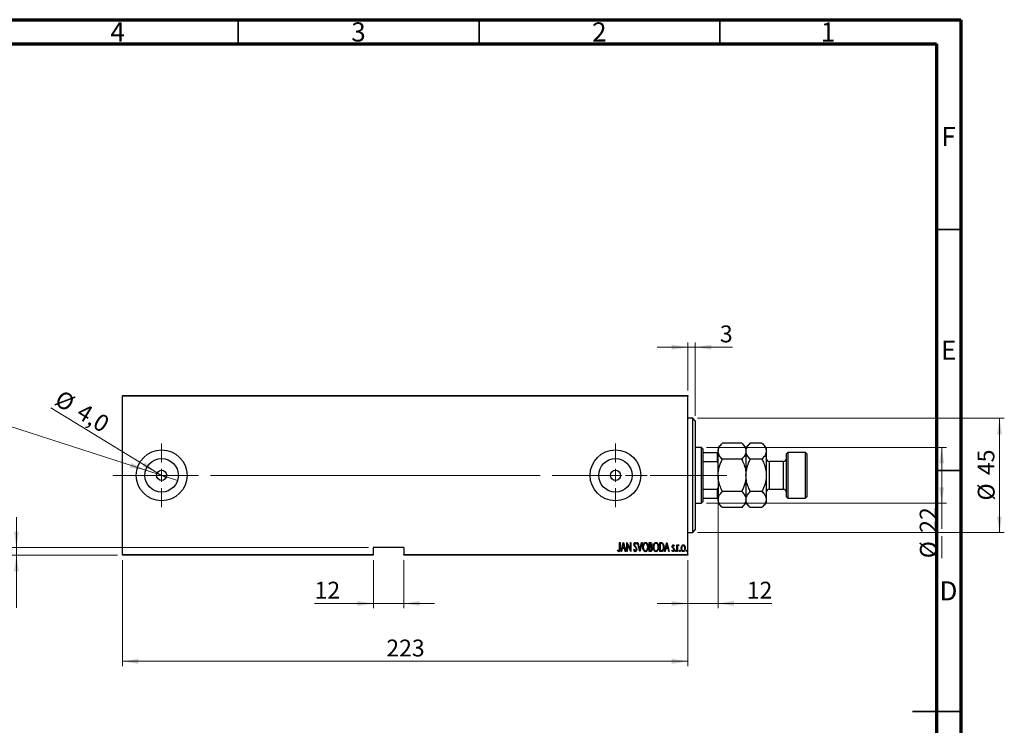
# Model space of a CAD drawing. Units: millimetres. Extents: x 15 to 424, y 5 to 292.
# Drawn here: x 220 to 424, y 146 to 292 of the extents above; entities that cross this region are included whole.
import ezdxf

# ---------------------------------------------------------------- set-up
doc = ezdxf.new("R2010")
doc.units = ezdxf.units.MM
doc.linetypes.add('CENTERX2', pattern=[20.32, 12.7, -2.54, 2.54, -2.54])
doc.styles.add('SLDTEXTSTYLE0', font='TXT', dxfattribs={"width": 0.75})
doc.dimstyles.new('SLDDIMSTYLE0', dxfattribs={"dimtxt": 3.5, "dimasz": 3.302, "dimexe": 0, "dimexo": 0.0625, "dimgap": 0.875, "dimtad": 1, "dimdec": 0, "dimlfac": 1.9, "dimrnd": 1e-09, "dimzin": 12, "dimdsep": 46, "dimtxsty": 'SLDTEXTSTYLE0', "dimsah": 1, "dimcen": 0.09, "dimadec": 0, "dimazin": 3, "dimtfac": 1, "dimtdec": 0, "dimtofl": 0, "dimtmove": 0, "dimatfit": 3, "dimfxl": 1, "dimfrac": 2, "dimtolj": 1, "dimtzin": 12, "dimarcsym": 0})
doc.dimstyles.new('SLDDIMSTYLE2', dxfattribs={"dimtxt": 3.5, "dimasz": 3.302, "dimexe": 0, "dimexo": 0.0625, "dimgap": 0.875, "dimtad": 1, "dimdec": 0, "dimlfac": 1.9, "dimrnd": 1e-09, "dimzin": 12, "dimdsep": 46, "dimtxsty": 'SLDTEXTSTYLE0', "dimsah": 1, "dimcen": 0.09, "dimadec": 0, "dimazin": 3, "dimtfac": 1, "dimtdec": 0, "dimtmove": 0, "dimatfit": 0, "dimfxl": 1, "dimfrac": 2, "dimtolj": 1, "dimtzin": 12, "dimarcsym": 0})
doc.dimstyles.new('SLDDIMSTYLE3', dxfattribs={"dimtxt": 3.5, "dimasz": 3.302, "dimexe": 0, "dimexo": 0.0625, "dimgap": 0.875, "dimtad": 1, "dimdec": 1, "dimlfac": 1.9, "dimrnd": 1e-09, "dimzin": 12, "dimdsep": 46, "dimtxsty": 'SLDTEXTSTYLE0', "dimblk1": 'NONE', "dimsah": 1, "dimcen": 0, "dimadec": 0, "dimazin": 3, "dimtfac": 1, "dimtmove": 0, "dimatfit": 3, "dimldrblk": 'NONE', "dimfxl": 1, "dimfrac": 2, "dimtolj": 1, "dimtzin": 12, "dimarcsym": 0})
doc.dimstyles.new('SLDDIMSTYLE4', dxfattribs={"dimtxt": 3.5, "dimasz": 3.302, "dimexe": 0, "dimexo": 0.0625, "dimgap": 0.875, "dimtad": 1, "dimlfac": 1.9, "dimrnd": 1e-09, "dimzin": 12, "dimdsep": 46, "dimtxsty": 'SLDTEXTSTYLE0', "dimblk1": 'NONE', "dimsah": 1, "dimcen": 0, "dimadec": 0, "dimazin": 3, "dimtfac": 1, "dimtmove": 0, "dimatfit": 3, "dimldrblk": 'NONE', "dimfxl": 1, "dimfrac": 2, "dimtolj": 1, "dimtzin": 12, "dimarcsym": 0})

# ---------------------------------------------------------------- blocks, each defined once
blk = doc.blocks.new('_D_4')
at = {"color": 7, "linetype": 'Continuous', "lineweight": 0}
for p, q in [((240.94, 179.9), (240.94, 157.9)), ((358.31, 179.9), (358.31, 157.9)), ((240.94, 158.9), (358.31, 158.9))]:
    blk.add_line(p, q, dxfattribs=at)
at = {"color": 7, "linetype": 'Continuous', "lineweight": 18}
for points in [[(240.94, 158.9), (244.24, 158.39), (244.24, 159.41)], [(358.31, 158.9), (355.01, 159.41), (355.01, 158.39)]]:
    blk.add_solid(points, dxfattribs=at)
at = {"color": 7, "linetype": 'Continuous', "lineweight": 18, "insert": (295.75, 163.41), "char_height": 3.5, "attachment_point": 1, "style": 'SLDTEXTSTYLE0'}
blk.add_mtext('223', dxfattribs=at)
blk = doc.blocks.new('_D_5')
at = {"color": 7, "linetype": 'Continuous', "lineweight": 0}
for p, q in [((358.31, 215.06), (358.31, 225.06)), ((359.89, 209.8), (359.89, 225.06)), ((358.31, 224.06), (351.96, 224.06)), ((358.31, 224.06), (359.89, 224.06)), ((359.89, 224.06), (367.59, 224.06))]:
    blk.add_line(p, q, dxfattribs=at)
at = {"color": 7, "linetype": 'Continuous', "lineweight": 18}
for points in [[(358.31, 224.06), (355.01, 224.57), (355.01, 223.55)], [(359.89, 224.06), (363.19, 223.55), (363.19, 224.57)]]:
    blk.add_solid(points, dxfattribs=at)
at = {"color": 7, "linetype": 'Continuous', "lineweight": 18, "insert": (365, 228.57), "char_height": 3.5, "attachment_point": 1, "style": 'SLDTEXTSTYLE0'}
blk.add_mtext('3', dxfattribs=at)
blk = doc.blocks.new('_D_6')
at = {"color": 7, "linetype": 'Continuous', "lineweight": 0}
for q in [(226.08, 211.51), (250, 196.93)]:
    blk.add_line((248.2, 198.03), q, dxfattribs=at)
at = {"color": 7, "linetype": 'Continuous', "lineweight": 18}
blk.add_solid([(248.2, 198.03), (245.64, 200.18), (245.12, 199.31)], dxfattribs=at)
at = {"color": 7, "linetype": 'Continuous', "lineweight": 18, "char_height": 3.5, "attachment_point": 1, "rotation": 328.6346, "style": 'SLDTEXTSTYLE0'}
for s, insert in [('%%c', (228.42, 215.34)), ('4,0', (232.95, 212.64))]:
    blk.add_mtext(s, dxfattribs=dict(at, insert=insert))
blk = doc.blocks.new('_None')
blk = doc.blocks.new('_D_7')
at = {"color": 7, "linetype": 'Continuous', "lineweight": 0}
for p, q in [((293.05, 179.9), (293.05, 169.9)), ((299.36, 179.9), (299.36, 169.9)), ((293.05, 170.9), (280.85, 170.9)), ((293.05, 170.9), (299.36, 170.9)), ((299.36, 170.9), (305.71, 170.9))]:
    blk.add_line(p, q, dxfattribs=at)
at = {"color": 7, "linetype": 'Continuous', "lineweight": 18}
for points in [[(293.05, 170.9), (289.74, 171.41), (289.74, 170.39)], [(299.36, 170.9), (302.66, 170.39), (302.66, 171.41)]]:
    blk.add_solid(points, dxfattribs=at)
at = {"color": 7, "linetype": 'Continuous', "lineweight": 18, "insert": (280.85, 175.41), "char_height": 3.5, "attachment_point": 1, "style": 'SLDTEXTSTYLE0'}
blk.add_mtext('12', dxfattribs=at)
blk = doc.blocks.new('_D_8')
at = {"color": 7, "linetype": 'Continuous', "lineweight": 0}
for p, q in [((218.94, 182.48), (218.94, 188.83)), ((292.05, 182.48), (217.94, 182.48)), ((218.94, 180.9), (218.94, 182.48)), ((239.94, 180.9), (217.94, 180.9)), ((218.94, 180.9), (218.94, 170))]:
    blk.add_line(p, q, dxfattribs=at)
at = {"color": 7, "linetype": 'Continuous', "lineweight": 18}
for points in [[(218.94, 182.48), (219.45, 185.78), (218.43, 185.78)], [(218.94, 180.9), (218.43, 177.6), (219.45, 177.6)]]:
    blk.add_solid(points, dxfattribs=at)
at = {"color": 7, "linetype": 'Continuous', "lineweight": 18, "insert": (214.43, 170), "char_height": 3.5, "attachment_point": 1, "rotation": 90, "style": 'SLDTEXTSTYLE0'}
blk.add_mtext('3', dxfattribs=at)
blk = doc.blocks.new('_D_9')
at = {"color": 7, "linetype": 'Continuous', "lineweight": 0}
for q in [(209.6, 210.26), (252.39, 196.41)]:
    blk.add_line((245.8, 198.55), q, dxfattribs=at)
at = {"color": 7, "linetype": 'Continuous', "lineweight": 18}
blk.add_solid([(245.8, 198.55), (242.82, 200.05), (242.5, 199.08)], dxfattribs=at)
at = {"color": 7, "linetype": 'Continuous', "lineweight": 18, "insert": (210.99, 214.54), "char_height": 3.5, "attachment_point": 1, "rotation": 342.0709, "style": 'SLDTEXTSTYLE0'}
blk.add_mtext('1/4', dxfattribs=at)
blk = doc.blocks.new('_D_10')
at = {"color": 7, "linetype": 'Continuous', "lineweight": 0}
for p, q in [((362.2, 203.27), (412.05, 203.27)), ((411.05, 191.69), (411.05, 203.27)), ((362.2, 191.69), (412.05, 191.69)), ((411.05, 191.69), (411.05, 186.4)), ((411.05, 184.88), (411.05, 180.28))]:
    blk.add_line(p, q, dxfattribs=at)
at = {"color": 7, "linetype": 'Continuous', "lineweight": 18}
for points in [[(411.05, 203.27), (410.54, 199.97), (411.55, 199.97)], [(411.05, 191.69), (411.55, 194.99), (410.54, 194.99)]]:
    blk.add_solid(points, dxfattribs=at)
at = {"color": 7, "linetype": 'Continuous', "lineweight": 18, "char_height": 3.5, "attachment_point": 1, "rotation": 90, "style": 'SLDTEXTSTYLE0'}
for s, insert in [('22', (406.48, 185.56)), ('%%c', (406.53, 180.28))]:
    blk.add_mtext(s, dxfattribs=dict(at, insert=insert))
blk = doc.blocks.new('_D_11')
at = {"color": 7, "linetype": 'Continuous', "lineweight": 0}
for p, q in [((360.36, 209.32), (424.05, 209.32)), ((423.05, 209.32), (423.05, 185.64)), ((360.36, 185.64), (424.05, 185.64))]:
    blk.add_line(p, q, dxfattribs=at)
at = {"color": 7, "linetype": 'Continuous', "lineweight": 18}
for points in [[(423.05, 209.32), (422.54, 206.02), (423.55, 206.02)], [(423.05, 185.64), (423.55, 188.94), (422.54, 188.94)]]:
    blk.add_solid(points, dxfattribs=at)
at = {"color": 7, "linetype": 'Continuous', "lineweight": 18, "char_height": 3.5, "attachment_point": 1, "rotation": 90, "style": 'SLDTEXTSTYLE0'}
for s, insert in [('45', (418.48, 197.53)), ('%%c', (418.53, 192.26))]:
    blk.add_mtext(s, dxfattribs=dict(at, insert=insert))
blk = doc.blocks.new('_D_12')
at = {"color": 7, "linetype": 'Continuous', "lineweight": 0}
for p, q in [((364.62, 193.95), (364.62, 169.9)), ((358.31, 179.9), (358.31, 169.9)), ((358.31, 170.9), (351.96, 170.9)), ((358.31, 170.9), (364.62, 170.9)), ((364.62, 170.9), (375.75, 170.9))]:
    blk.add_line(p, q, dxfattribs=at)
at = {"color": 7, "linetype": 'Continuous', "lineweight": 18}
for points in [[(358.31, 170.9), (355.01, 171.41), (355.01, 170.39)], [(364.62, 170.9), (367.93, 170.39), (367.93, 171.41)]]:
    blk.add_solid(points, dxfattribs=at)
at = {"color": 7, "linetype": 'Continuous', "lineweight": 18, "insert": (370.58, 175.41), "char_height": 3.5, "attachment_point": 1, "style": 'SLDTEXTSTYLE0'}
blk.add_mtext('12', dxfattribs=at)
blk = doc.blocks.new('SW_CENTERMARKSYMBOL_1')
at = {"color": 0, "linetype": 'Continuous', "lineweight": 18}
for p, q in [((0, 2.63), (0, 6.58)), ((-2.63, 0), (-6.58, 0)), ((0, 0), (-1.32, 0)), ((0, 0), (0, 1.32)), ((0, 0), (0, -1.32)), ((0, 0), (1.32, 0)), ((2.63, 0), (6.58, 0)), ((0, -2.63), (0, -6.58))]:
    blk.add_line(p, q, dxfattribs=at)
blk = doc.blocks.new('SW_CENTERMARKSYMBOL_2')
at = {"color": 0, "linetype": 'Continuous', "lineweight": 18}
for p, q in [((0, 2.63), (0, 6.58)), ((-2.63, 0), (-6.58, 0)), ((0, 0), (-1.32, 0)), ((0, 0), (0, 1.32)), ((0, 0), (0, -1.32)), ((0, 0), (1.32, 0)), ((2.63, 0), (6.58, 0)), ((0, -2.63), (0, -6.58))]:
    blk.add_line(p, q, dxfattribs=at)

msp = doc.modelspace()

# ---------------------------------------------------------------- linework, layer by layer
at = {"color": 7, "linetype": 'Continuous', "lineweight": 70}
for p, q in [((15, 292), (415, 292)), ((415, 292), (415, 5)), ((20, 287), (410, 287)), ((410, 287), (410, 10))]:
    msp.add_line(p, q, dxfattribs=at)
at = {"color": 7, "linetype": 'Continuous', "lineweight": 35}
for p, q in [((265, 287), (265, 292)), ((315, 287), (315, 292)), ((365, 287), (365, 292)), ((410, 248.5), (415, 248.5)), ((410, 198.5), (415, 198.5)), ((415, 148.5), (405, 148.5)), ((410, 148.5), (415, 148.5))]:
    msp.add_line(p, q, dxfattribs=at)
at = {"color": 7, "linetype": 'Continuous', "lineweight": 25}
for p, q in [((240.94, 214.06), (358.3084, 214.06)), ((240.94, 213.9021), (240.94, 214.06)), ((358.3084, 213.9021), (240.94, 213.9021)), ((240.94, 181.06), (240.94, 213.9021)), ((358.3084, 214.06), (358.3084, 213.9021)), ((358.3084, 181.06), (358.3084, 213.9021)), ((359.3611, 209.3232), (358.3084, 209.3232)), ((359.8874, 208.7968), (359.3611, 209.3232)), ((359.3611, 185.6389), (359.3611, 209.3232)), ((359.8874, 208.7968), (359.8874, 186.1653)), ((361.2032, 203.2705), (359.8874, 203.2705)), ((361.4663, 203.0074), (361.2032, 203.2705)), ((361.2032, 191.6916), (361.2032, 203.2705)), ((361.4663, 203.0074), (361.4663, 202.2179)), ((365.5198, 204.1662), (364.6242, 203.2705)), ((364.6242, 203.2705), (364.6242, 202.4949)), ((364.6242, 197.4811), (364.6242, 202.4949)), ((369.518, 204.1662), (365.5198, 204.1662)), ((370.4137, 203.2705), (369.518, 204.1662)), ((371.3093, 204.1662), (370.4137, 203.2705)), ((370.4137, 203.2705), (370.4137, 202.4949)), ((370.4137, 202.4949), (370.4137, 197.4811)), ((373.7286, 204.1662), (371.3093, 204.1662)), ((374.6242, 203.2705), (373.7286, 204.1662)), ((374.6242, 203.2705), (374.6242, 202.4949)), ((374.6242, 202.4949), (374.6242, 197.4811)), ((361.4663, 202.2179), (361.4663, 200.3275)), ((361.4663, 202.2179), (364.4663, 202.2179)), ((364.4663, 200.3275), (364.4663, 202.2179)), ((364.4663, 202.2179), (364.6242, 202.2179)), ((369.518, 200.8236), (365.5198, 200.8236)), ((373.7286, 200.8236), (371.3093, 200.8236)), ((378.2032, 200.3758), (375.2558, 200.3758)), ((379.0979, 202.2179), (378.8347, 201.9547)), ((378.8347, 193.0074), (378.8347, 201.9547)), ((382.7821, 202.2179), (379.0979, 202.2179)), ((379.0979, 202.2179), (379.0979, 192.7442)), ((383.0453, 201.9547), (382.7821, 202.2179)), ((382.7821, 192.7442), (382.7821, 202.2179)), ((383.0453, 201.9547), (383.0453, 193.0074)), ((361.4663, 200.3275), (361.4663, 194.6346)), ((361.4663, 200.3275), (364.4663, 200.3275)), ((364.6242, 200.0074), (364.4663, 200.3275)), ((364.6242, 197.4811), (364.6242, 192.4672)), ((370.4137, 197.4811), (370.4137, 192.4672)), ((374.6242, 197.4811), (374.6242, 192.4672)), ((361.4663, 194.6346), (361.4663, 192.7442)), ((361.4663, 194.6346), (364.4663, 194.6346)), ((364.4663, 194.6346), (364.6242, 194.9547)), ((364.4663, 192.7442), (364.4663, 194.6346)), ((375.2558, 194.5863), (378.2032, 194.5863)), ((361.4663, 192.7442), (361.4663, 191.9547)), ((361.4663, 192.7442), (364.4663, 192.7442)), ((364.6242, 192.7442), (364.4663, 192.7442)), ((364.6242, 192.4672), (364.6242, 191.6916)), ((369.518, 194.1385), (365.5198, 194.1385)), ((370.4137, 192.4672), (370.4137, 191.6916)), ((373.7286, 194.1385), (371.3093, 194.1385)), ((374.6242, 192.4672), (374.6242, 191.6916)), ((378.8347, 193.0074), (379.0979, 192.7442)), ((379.0979, 192.7442), (382.7821, 192.7442)), ((382.7821, 192.7442), (383.0453, 193.0074)), ((359.8874, 191.6916), (361.2032, 191.6916)), ((361.2032, 191.6916), (361.4663, 191.9547)), ((364.6242, 191.6916), (365.5198, 190.7959)), ((369.518, 190.7959), (365.5198, 190.7959)), ((369.518, 190.7959), (370.4137, 191.6916)), ((370.4137, 191.6916), (371.3093, 190.7959)), ((373.7286, 190.7959), (371.3093, 190.7959)), ((373.7286, 190.7959), (374.6242, 191.6916)), ((359.3611, 185.6389), (359.8874, 186.1653)), ((358.3084, 185.6389), (359.3611, 185.6389)), ((299.3611, 182.4811), (293.0453, 182.4811)), ((293.0453, 182.4811), (293.0453, 181.06)), ((299.3611, 182.4811), (299.3611, 181.06)), ((343.7605, 181.8569), (343.8181, 181.9986)), ((344.1856, 183.5337), (344.2801, 183.5337)), ((344.1856, 182.3082), (344.1856, 183.5337)), ((344.2801, 183.5337), (344.2801, 182.2897)), ((344.469, 181.6916), (344.9413, 183.5337)), ((344.7233, 182.282), (344.572, 181.6916)), ((345.1831, 182.282), (344.7233, 182.282)), ((344.9532, 183.1787), (344.7716, 182.4709)), ((344.7716, 182.4709), (345.1347, 182.4709)), ((344.9413, 183.5337), (344.965, 183.5337)), ((345.1347, 182.4709), (344.9532, 183.1787)), ((344.965, 183.5337), (345.4373, 181.6916)), ((345.3343, 181.6916), (345.1831, 182.282)), ((345.6735, 183.5337), (345.6934, 183.5337)), ((345.6735, 181.6916), (345.6735, 183.5337)), ((345.6934, 183.5337), (346.4056, 182.0816)), ((345.7679, 183.1403), (345.7679, 181.6916)), ((346.4787, 181.6916), (345.7679, 183.1403)), ((346.4056, 183.5337), (346.5001, 183.5337)), ((346.4056, 182.0816), (346.4056, 183.5337)), ((346.5001, 183.5337), (346.5001, 181.6916)), ((347.0905, 182.0469), (347.1827, 182.1403)), ((347.7045, 183.2691), (347.6159, 183.1558)), ((347.8698, 183.5337), (347.9728, 183.5337)), ((348.3422, 181.6916), (347.8698, 183.5337)), ((347.9728, 183.5337), (348.354, 182.0466)), ((348.354, 182.0466), (348.7352, 183.5337)), ((348.8381, 183.5337), (348.3658, 181.6916)), ((348.7352, 183.5337), (348.8381, 183.5337)), ((350.326, 183.5337), (350.5326, 183.5337)), ((350.326, 181.6916), (350.326, 183.5337)), ((350.4204, 183.3448), (350.4204, 182.7543)), ((350.55, 183.3448), (350.4204, 183.3448)), ((350.4204, 182.7543), (350.4846, 182.7543)), ((350.4204, 182.5654), (350.4204, 181.8805)), ((350.4835, 182.5654), (350.4204, 182.5654)), ((352.4987, 183.5337), (352.7197, 183.5337)), ((352.4987, 181.6916), (352.4987, 183.5337)), ((352.6707, 183.3448), (352.5932, 183.3448)), ((352.5932, 183.3448), (352.5932, 181.8805)), ((353.5142, 181.6916), (353.9866, 183.5337)), ((353.7685, 182.282), (353.6172, 181.6916)), ((354.2283, 182.282), (353.7685, 182.282)), ((353.9984, 183.1787), (353.8168, 182.4709)), ((353.8168, 182.4709), (354.1799, 182.4709)), ((353.9866, 183.5337), (354.0102, 183.5337)), ((354.1799, 182.4709), (353.9984, 183.1787)), ((354.0102, 183.5337), (354.4825, 181.6916)), ((354.3796, 181.6916), (354.2283, 182.282)), ((355.0493, 181.8503), (355.1143, 181.975)), ((355.5216, 182.8698), (355.4552, 182.7543)), ((356.0884, 183.0377), (356.1829, 183.0377)), ((356.0884, 181.6916), (356.0884, 183.0377)), ((356.1829, 183.0377), (356.1829, 182.8396)), ((356.1829, 182.144), (356.1829, 181.6916)), ((356.4899, 183.0152), (356.4361, 182.872)), ((240.94, 181.06), (293.0453, 181.06)), ((240.94, 180.9021), (240.94, 181.06)), ((293.0453, 180.9021), (240.94, 180.9021)), ((293.0453, 181.06), (293.0453, 180.9021)), ((299.3611, 181.06), (358.3084, 181.06)), ((299.3611, 180.9021), (299.3611, 181.06)), ((358.3084, 180.9021), (299.3611, 180.9021)), ((344.572, 181.6916), (344.469, 181.6916)), ((345.4373, 181.6916), (345.3343, 181.6916)), ((345.7679, 181.6916), (345.6735, 181.6916)), ((346.5001, 181.6916), (346.4787, 181.6916)), ((348.3658, 181.6916), (348.3422, 181.6916)), ((350.6182, 181.6916), (350.326, 181.6916)), ((350.4204, 181.8805), (350.5603, 181.8805)), ((352.8378, 181.6916), (352.4987, 181.6916)), ((352.5932, 181.8805), (352.7201, 181.8805)), ((353.6172, 181.6916), (353.5142, 181.6916)), ((354.4825, 181.6916), (354.3796, 181.6916)), ((356.1829, 181.6916), (356.0884, 181.6916)), ((358.3084, 181.06), (358.3084, 180.9021))]:
    msp.add_line(p, q, dxfattribs=at)
at = {"color": 8, "linetype": 'Continuous', "lineweight": 25}
for p, q in [((375.2558, 200.3758), (375.2558, 194.5863)), ((378.2032, 194.5863), (378.2032, 200.3758))]:
    msp.add_line(p, q, dxfattribs=at)
at = {"color": 7, "linetype": 'CENTERX2', "lineweight": 18}
for p, q in [((238.94, 197.4811), (327.6768, 197.4811)), ((363.2032, 197.4811), (265.7821, 197.4811)), ((359.4663, 197.4811), (366.4663, 197.4811))]:
    msp.add_line(p, q, dxfattribs=at)
at = {"color": 7, "linetype": 'Continuous', "lineweight": 25}
for centre, radius in [((249.0979, 197.4811), 5.2632), ((343.3084, 197.4811), 5.2632), ((249.0979, 197.4811), 3.4632), ((343.3084, 197.4811), 3.4632), ((249.0979, 197.4811), 1.0526), ((343.3084, 197.4811), 1.0526)]:
    msp.add_circle(centre, radius, dxfattribs=at)
for centre, start, end in [((375.2558, 201.0074), 180, 270), ((378.2032, 201.0074), 270, 0), ((375.2558, 193.9547), 90, 180), ((378.2032, 193.9547), 0, 90)]:
    msp.add_arc(centre, 0.6316, start, end, dxfattribs=at)
for points, knots in [([(364.6242, 202.4949), (364.6373, 202.6401), (364.6639, 202.9337), (364.9223, 203.5042), (365.2822, 203.9029), (365.5198, 204.1662)], [0, 0, 0, 0, 0.24970647, 0.50462385, 1, 1, 1, 1]), ([(365.5198, 200.8236), (365.3093, 201.0525), (364.9903, 201.3993), (364.7325, 201.8958), (364.636, 202.2238), (364.6273, 202.4249), (364.6242, 202.4949)], [0, 0, 0, 0, 0.43204389, 0.65434688, 0.87965007, 1, 1, 1, 1]), ([(369.518, 204.1662), (369.7286, 203.9372), (370.0476, 203.5905), (370.3054, 203.094), (370.4019, 202.766), (370.4106, 202.5649), (370.4137, 202.4949)], [0, 0, 0, 0, 0.43204389, 0.65434688, 0.87965007, 1, 1, 1, 1]), ([(370.4137, 202.4949), (370.4006, 202.3496), (370.374, 202.0561), (370.1156, 201.4856), (369.7557, 201.0869), (369.518, 200.8236)], [0, 0, 0, 0, 0.24970647, 0.50462385, 1, 1, 1, 1]), ([(370.4137, 202.4949), (370.4268, 202.6401), (370.4533, 202.9337), (370.7117, 203.5042), (371.0717, 203.9029), (371.3093, 204.1662)], [0, 0, 0, 0, 0.24970647, 0.50462385, 1, 1, 1, 1]), ([(371.3093, 200.8236), (371.0987, 201.0525), (370.7798, 201.3993), (370.522, 201.8958), (370.4255, 202.2238), (370.4167, 202.4249), (370.4137, 202.4949)], [0, 0, 0, 0, 0.43204389, 0.65434688, 0.87965007, 1, 1, 1, 1]), ([(373.7286, 204.1662), (373.9392, 203.9372), (374.2581, 203.5905), (374.5159, 203.094), (374.6124, 202.766), (374.6212, 202.5649), (374.6242, 202.4949)], [0, 0, 0, 0, 0.43204389, 0.65434688, 0.87965007, 1, 1, 1, 1]), ([(374.6242, 202.4949), (374.6111, 202.3496), (374.5846, 202.0561), (374.3262, 201.4856), (373.9662, 201.0869), (373.7286, 200.8236)], [0, 0, 0, 0, 0.249706467, 0.50462385, 1, 1, 1, 1]), ([(364.6242, 197.4811), (364.6361, 197.7622), (364.6603, 198.3299), (364.8514, 199.1762), (365.1352, 200.0137), (365.3912, 200.5527), (365.5198, 200.8236)], [0, 0, 0, 0, 0.24138228, 0.48750052, 0.74246891, 1, 1, 1, 1]), ([(369.518, 200.8236), (369.5861, 200.6836), (369.8233, 200.1956), (370.1582, 199.3174), (370.384, 198.3276), (370.4058, 197.7066), (370.4137, 197.4811)], [0, 0, 0, 0, 0.13378988, 0.46640284, 0.80624299, 1, 1, 1, 1]), ([(370.4137, 197.4811), (370.4137, 197.4973), (370.4149, 197.9399), (370.5255, 198.8266), (370.881, 199.9229), (371.1904, 200.5736), (371.3093, 200.8236)], [0, 0, 0, 0, 0.014011776, 0.380571819, 0.761991964, 1, 1, 1, 1]), ([(373.7286, 200.8236), (373.8621, 200.5396), (374.1732, 199.878), (374.5379, 198.7627), (374.5951, 197.9129), (374.6242, 197.4811)], [0, 0, 0, 0, 0.27002626, 0.6290067, 1, 1, 1, 1]), ([(365.5198, 194.1385), (365.4518, 194.2785), (365.2146, 194.7665), (364.8797, 195.6447), (364.6539, 196.6345), (364.6321, 197.2556), (364.6242, 197.4811)], [0, 0, 0, 0, 0.13378988, 0.46640284, 0.80624299, 1, 1, 1, 1]), ([(370.4137, 197.4811), (370.4017, 197.1999), (370.3776, 196.6322), (370.1865, 195.7859), (369.9027, 194.9484), (369.6467, 194.4094), (369.518, 194.1385)], [0, 0, 0, 0, 0.24138228, 0.48750052, 0.74246891, 1, 1, 1, 1]), ([(371.3093, 194.1385), (371.1758, 194.4225), (370.8647, 195.0841), (370.4999, 196.1994), (370.4428, 197.0492), (370.4137, 197.4811)], [0, 0, 0, 0, 0.27002626, 0.6290067, 1, 1, 1, 1]), ([(374.6242, 197.4811), (374.6242, 197.4648), (374.623, 197.0222), (374.5124, 196.1355), (374.1569, 195.0392), (373.8475, 194.3885), (373.7286, 194.1385)], [0, 0, 0, 0, 0.01401178, 0.38057182, 0.76199196, 1, 1, 1, 1]), ([(364.6242, 192.4672), (364.6373, 192.6125), (364.6639, 192.906), (364.9223, 193.4765), (365.2822, 193.8752), (365.5198, 194.1385)], [0, 0, 0, 0, 0.24970647, 0.50462385, 1, 1, 1, 1]), ([(365.5198, 190.7959), (365.3093, 191.0249), (364.9903, 191.3716), (364.7325, 191.8682), (364.636, 192.1961), (364.6273, 192.3972), (364.6242, 192.4672)], [0, 0, 0, 0, 0.432043885, 0.654346876, 0.879650075, 1, 1, 1, 1]), ([(369.518, 194.1385), (369.7286, 193.9096), (370.0476, 193.5628), (370.3054, 193.0663), (370.4019, 192.7383), (370.4106, 192.5372), (370.4137, 192.4672)], [0, 0, 0, 0, 0.43204389, 0.65434688, 0.87965007, 1, 1, 1, 1]), ([(370.4137, 192.4672), (370.4006, 192.322), (370.374, 192.0285), (370.1156, 191.4579), (369.7557, 191.0592), (369.518, 190.7959)], [0, 0, 0, 0, 0.249706467, 0.50462385, 1, 1, 1, 1]), ([(370.4137, 192.4672), (370.4268, 192.6125), (370.4533, 192.906), (370.7117, 193.4765), (371.0717, 193.8752), (371.3093, 194.1385)], [0, 0, 0, 0, 0.24970647, 0.50462385, 1, 1, 1, 1]), ([(371.3093, 190.7959), (371.0987, 191.0249), (370.7798, 191.3716), (370.522, 191.8682), (370.4255, 192.1961), (370.4167, 192.3972), (370.4137, 192.4672)], [0, 0, 0, 0, 0.43204389, 0.65434688, 0.87965007, 1, 1, 1, 1]), ([(373.7286, 194.1385), (373.9392, 193.9096), (374.2581, 193.5628), (374.5159, 193.0663), (374.6124, 192.7383), (374.6212, 192.5372), (374.6242, 192.4672)], [0, 0, 0, 0, 0.43204389, 0.65434688, 0.87965007, 1, 1, 1, 1]), ([(374.6242, 192.4672), (374.6111, 192.322), (374.5846, 192.0285), (374.3262, 191.4579), (373.9662, 191.0592), (373.7286, 190.7959)], [0, 0, 0, 0, 0.24970647, 0.50462385, 1, 1, 1, 1]), ([(343.8181, 181.9986), (343.8426, 181.9707), (343.8864, 181.9209), (343.9374, 181.8785), (343.9598, 181.8598)], [0, 0, 0, 0, 0.56014899, 1, 1, 1, 1]), ([(344.2801, 182.2897), (344.2826, 182.1614), (344.2864, 181.9694), (344.2139, 181.7539), (344.1211, 181.6582), (344.0568, 181.649), (344.0247, 181.6443)], [0, 0, 0, 0, 0.50167391, 0.75086752, 0.875648, 1, 1, 1, 1]), ([(344.0321, 181.8333), (344.0543, 181.8389), (344.0989, 181.8502), (344.1531, 181.9277), (344.1899, 182.082), (344.1873, 182.2176), (344.1856, 182.3082)], [0, 0, 0, 0, 0.1233923, 0.24839692, 0.49798556, 1, 1, 1, 1]), ([(347.4193, 181.6443), (347.3684, 181.6574), (347.2659, 181.6837), (347.1599, 181.8464), (347.1168, 181.9708), (347.0905, 182.0469)], [0, 0, 0, 0, 0.27644929, 0.55711808, 1, 1, 1, 1]), ([(347.1613, 183.151), (347.169, 183.2442), (347.1805, 183.3841), (347.2755, 183.5191), (347.3528, 183.5729), (347.3991, 183.5783), (347.4222, 183.5809)], [0, 0, 0, 0, 0.49934185, 0.74925932, 0.87474014, 1, 1, 1, 1]), ([(347.2218, 182.8706), (347.2022, 182.9212), (347.1671, 183.0117), (347.1631, 183.1084), (347.1613, 183.151)], [0, 0, 0, 0, 0.55975885, 1, 1, 1, 1]), ([(347.1827, 182.1403), (347.2095, 182.0691), (347.2467, 181.9699), (347.3322, 181.8563), (347.3916, 181.8409), (347.4211, 181.8333)], [0, 0, 0, 0, 0.56171059, 0.78233534, 1, 1, 1, 1]), ([(347.3993, 182.62), (347.3627, 182.6644), (347.2972, 182.7435), (347.2449, 182.8318), (347.2218, 182.8706)], [0, 0, 0, 0, 0.56029132, 1, 1, 1, 1]), ([(347.4104, 183.392), (347.3974, 183.391), (347.3714, 183.3891), (347.3257, 183.3628), (347.2687, 183.2891), (347.261, 183.2109), (347.2558, 183.1588)], [0, 0, 0, 0, 0.12558208, 0.25145071, 0.50155236, 1, 1, 1, 1]), ([(347.2558, 183.1588), (347.2595, 183.1113), (347.2661, 183.0265), (347.3084, 182.9531), (347.327, 182.9208)], [0, 0, 0, 0, 0.55945037, 1, 1, 1, 1]), ([(347.327, 182.9208), (347.3535, 182.8859), (347.4007, 182.8237), (347.4507, 182.7637), (347.4728, 182.7374)], [0, 0, 0, 0, 0.55993166, 1, 1, 1, 1]), ([(347.5949, 182.3263), (347.5633, 182.3844), (347.5069, 182.4883), (347.4322, 182.5797), (347.3993, 182.62)], [0, 0, 0, 0, 0.55964535, 1, 1, 1, 1]), ([(347.6159, 183.1558), (347.5912, 183.2119), (347.5568, 183.2899), (347.483, 183.3776), (347.4346, 183.3872), (347.4104, 183.392)], [0, 0, 0, 0, 0.56180894, 0.78180875, 1, 1, 1, 1]), ([(347.7281, 182.1429), (347.7165, 182.0352), (347.699, 181.8735), (347.5902, 181.7158), (347.4999, 181.6533), (347.4461, 181.6473), (347.4193, 181.6443)], [0, 0, 0, 0, 0.49897695, 0.74943656, 0.87484, 1, 1, 1, 1]), ([(347.4211, 181.8333), (347.4385, 181.835), (347.4733, 181.8385), (347.5343, 181.8741), (347.6153, 181.9692), (347.6263, 182.075), (347.6337, 182.1455)], [0, 0, 0, 0, 0.12546095, 0.25110866, 0.50129899, 1, 1, 1, 1]), ([(347.4222, 183.5809), (347.4631, 183.5709), (347.5455, 183.5507), (347.6358, 183.4248), (347.6784, 183.3282), (347.7045, 183.2691)], [0, 0, 0, 0, 0.27696635, 0.55752548, 1, 1, 1, 1]), ([(347.4728, 182.7374), (347.5507, 182.6385), (347.6899, 182.4621), (347.7164, 182.2403), (347.7281, 182.1429)], [0, 0, 0, 0, 0.5605282, 1, 1, 1, 1]), ([(347.6337, 182.1455), (347.6316, 182.1804), (347.6278, 182.2427), (347.605, 182.3007), (347.5949, 182.3263)], [0, 0, 0, 0, 0.5597809, 1, 1, 1, 1]), ([(348.9798, 182.6045), (348.9975, 182.8113), (349.0241, 183.1215), (349.2199, 183.4302), (349.3856, 183.5598), (349.4883, 183.5739), (349.5396, 183.5809)], [0, 0, 0, 0, 0.49980531, 0.74988516, 0.87516958, 1, 1, 1, 1]), ([(349.5485, 181.6443), (349.4973, 181.6503), (349.3949, 181.6622), (349.2259, 181.7857), (349.0275, 182.0913), (348.9989, 182.3993), (348.9798, 182.6045)], [0, 0, 0, 0, 0.12508432, 0.25034567, 0.5006885, 1, 1, 1, 1]), ([(349.5444, 183.392), (349.5026, 183.3864), (349.4188, 183.3752), (349.2816, 183.2732), (349.1107, 183.0284), (349.0888, 182.7744), (349.0743, 182.6053)], [0, 0, 0, 0, 0.124953296, 0.25038215, 0.50049079, 1, 1, 1, 1]), ([(349.0743, 182.6053), (349.0902, 182.4387), (349.1141, 182.1886), (349.2816, 181.945), (349.4199, 181.8472), (349.5029, 181.8379), (349.5444, 181.8333)], [0, 0, 0, 0, 0.499101698, 0.749481426, 0.874828451, 1, 1, 1, 1]), ([(349.5396, 183.5809), (349.5913, 183.5752), (349.6947, 183.5637), (349.8668, 183.4411), (350.0678, 183.1321), (350.0952, 182.8208), (350.1134, 182.6134)], [0, 0, 0, 0, 0.12510681, 0.25037253, 0.50061932, 1, 1, 1, 1]), ([(350.0189, 182.6137), (350.0043, 182.7825), (349.9824, 183.0357), (349.8075, 183.2765), (349.6695, 183.376), (349.5861, 183.3867), (349.5444, 183.392)], [0, 0, 0, 0, 0.49937417, 0.7495034, 0.87496589, 1, 1, 1, 1]), ([(349.5444, 181.8333), (349.5863, 181.8383), (349.6701, 181.8483), (349.8108, 181.9454), (349.9828, 182.1908), (350.0045, 182.4446), (350.0189, 182.6137)], [0, 0, 0, 0, 0.12505393, 0.25043424, 0.50042471, 1, 1, 1, 1]), ([(350.1134, 182.6134), (350.0948, 182.4073), (350.0669, 182.0979), (349.8707, 181.7895), (349.7027, 181.6628), (349.5998, 181.6505), (349.5485, 181.6443)], [0, 0, 0, 0, 0.49936076, 0.74970571, 0.8749552, 1, 1, 1, 1]), ([(350.6824, 182.5436), (350.6457, 182.5515), (350.5801, 182.5657), (350.5131, 182.5655), (350.4835, 182.5654)], [0, 0, 0, 0, 0.55924353, 1, 1, 1, 1]), ([(350.4846, 182.7543), (350.5321, 182.755), (350.6263, 182.7563), (350.7573, 182.879), (350.7681, 182.9998), (350.7747, 183.0739)], [0, 0, 0, 0, 0.28203332, 0.55965192, 1, 1, 1, 1]), ([(350.5326, 183.5337), (350.5876, 183.5303), (350.6701, 183.5253), (350.7562, 183.4566), (350.848, 183.3234), (350.8597, 183.1865), (350.8691, 183.0772)], [0, 0, 0, 0, 0.24992173, 0.37536101, 0.50102648, 1, 1, 1, 1]), ([(350.7747, 183.0739), (350.7728, 183.1114), (350.769, 183.1861), (350.7236, 183.2851), (350.6387, 183.3394), (350.5796, 183.343), (350.55, 183.3448)], [0, 0, 0, 0, 0.28112578, 0.56070082, 0.77956098, 1, 1, 1, 1]), ([(350.5603, 181.8805), (350.6101, 181.8812), (350.7091, 181.8825), (350.8475, 182.0103), (350.8609, 182.1369), (350.8691, 182.2145)], [0, 0, 0, 0, 0.28209161, 0.55994803, 1, 1, 1, 1]), ([(350.9636, 182.2145), (350.9525, 182.0976), (350.9357, 181.9223), (350.8098, 181.7541), (350.7054, 181.6985), (350.6473, 181.6939), (350.6182, 181.6916)], [0, 0, 0, 0, 0.4991237, 0.74902785, 0.87445349, 1, 1, 1, 1]), ([(350.8691, 182.2145), (350.8601, 182.2901), (350.8474, 182.3956), (350.7621, 182.5039), (350.709, 182.5304), (350.6824, 182.5436)], [0, 0, 0, 0, 0.55793412, 0.77909584, 1, 1, 1, 1]), ([(350.8691, 183.0772), (350.8659, 182.9974), (350.86, 182.8551), (350.7817, 182.7371), (350.7474, 182.6853)], [0, 0, 0, 0, 0.5610466, 1, 1, 1, 1]), ([(350.7474, 182.6853), (350.7888, 182.6552), (350.8717, 182.5948), (350.9478, 182.4238), (350.9576, 182.2939), (350.9636, 182.2145)], [0, 0, 0, 0, 0.27961128, 0.55972369, 1, 1, 1, 1]), ([(351.1526, 182.6045), (351.1703, 182.8113), (351.1968, 183.1215), (351.3927, 183.4302), (351.5583, 183.5598), (351.6611, 183.5739), (351.7123, 183.5809)], [0, 0, 0, 0, 0.49980531, 0.74988516, 0.87516958, 1, 1, 1, 1]), ([(351.7212, 181.6443), (351.67, 181.6503), (351.5677, 181.6622), (351.3986, 181.7857), (351.2003, 182.0913), (351.1716, 182.3993), (351.1526, 182.6045)], [0, 0, 0, 0, 0.125084315, 0.250345668, 0.500688502, 1, 1, 1, 1]), ([(351.7171, 183.392), (351.6753, 183.3864), (351.5915, 183.3752), (351.4543, 183.2732), (351.2834, 183.0284), (351.2616, 182.7744), (351.247, 182.6053)], [0, 0, 0, 0, 0.124953296, 0.25038215, 0.50049079, 1, 1, 1, 1]), ([(351.247, 182.6053), (351.2629, 182.4387), (351.2868, 182.1886), (351.4543, 181.945), (351.5926, 181.8472), (351.6756, 181.8379), (351.7171, 181.8333)], [0, 0, 0, 0, 0.499101698, 0.749481426, 0.874828451, 1, 1, 1, 1]), ([(351.7123, 183.5809), (351.764, 183.5752), (351.8675, 183.5637), (352.0396, 183.4411), (352.2406, 183.1321), (352.2679, 182.8208), (352.2862, 182.6134)], [0, 0, 0, 0, 0.12510681, 0.25037253, 0.50061932, 1, 1, 1, 1]), ([(352.1917, 182.6137), (352.1771, 182.7825), (352.1552, 183.0357), (351.9802, 183.2765), (351.8423, 183.376), (351.7588, 183.3867), (351.7171, 183.392)], [0, 0, 0, 0, 0.49937417, 0.7495034, 0.87496589, 1, 1, 1, 1]), ([(351.7171, 181.8333), (351.759, 181.8383), (351.8428, 181.8483), (351.9835, 181.9454), (352.1556, 182.1908), (352.1772, 182.4446), (352.1917, 182.6137)], [0, 0, 0, 0, 0.12505393, 0.25043424, 0.50042471, 1, 1, 1, 1]), ([(352.2862, 182.6134), (352.2676, 182.4073), (352.2396, 182.0979), (352.0435, 181.7895), (351.8755, 181.6628), (351.7726, 181.6505), (351.7212, 181.6443)], [0, 0, 0, 0, 0.49936076, 0.74970571, 0.8749552, 1, 1, 1, 1]), ([(353.0105, 183.2931), (352.9484, 183.3115), (352.8374, 183.3443), (352.7217, 183.3446), (352.6707, 183.3448)], [0, 0, 0, 0, 0.55883282, 1, 1, 1, 1]), ([(352.7197, 183.5337), (352.7871, 183.5333), (352.9072, 183.5325), (353.018, 183.4872), (353.0666, 183.4673)], [0, 0, 0, 0, 0.56098592, 1, 1, 1, 1]), ([(353.3961, 182.5894), (353.3818, 182.3891), (353.3639, 182.1385), (353.2259, 181.8746), (353.1268, 181.7604), (352.9864, 181.6991), (352.8874, 181.6941), (352.8378, 181.6916)], [0, 0, 0, 0, 0.49912672, 0.62457103, 0.74970652, 0.87464525, 1, 1, 1, 1]), ([(353.3017, 182.5898), (353.2911, 182.7388), (353.2765, 182.9466), (353.1547, 183.1905), (353.0585, 183.259), (353.0105, 183.2931)], [0, 0, 0, 0, 0.55990511, 0.78050741, 1, 1, 1, 1]), ([(353.036, 181.9274), (353.09, 181.9719), (353.1986, 182.0614), (353.2854, 182.3026), (353.2955, 182.4808), (353.3017, 182.5898)], [0, 0, 0, 0, 0.2782875, 0.5588627, 1, 1, 1, 1]), ([(353.0666, 183.4673), (353.1341, 183.4056), (353.2698, 183.2816), (353.3747, 182.9647), (353.388, 182.7317), (353.3961, 182.5894)], [0, 0, 0, 0, 0.27834454, 0.55893995, 1, 1, 1, 1]), ([(355.0965, 182.7082), (355.1027, 182.7844), (355.112, 182.8988), (355.187, 183.0116), (355.2507, 183.0557), (355.2886, 183.0595), (355.3076, 183.0613)], [0, 0, 0, 0, 0.49958879, 0.74964771, 0.87485025, 1, 1, 1, 1]), ([(355.1338, 182.5008), (355.1214, 182.5386), (355.0992, 182.6061), (355.0974, 182.677), (355.0965, 182.7082)], [0, 0, 0, 0, 0.55972369, 1, 1, 1, 1]), ([(355.1143, 181.975), (355.1365, 181.9385), (355.1675, 181.8877), (355.2298, 181.8406), (355.2633, 181.8357), (355.2799, 181.8333)], [0, 0, 0, 0, 0.56021301, 0.78053889, 1, 1, 1, 1]), ([(355.2751, 182.3171), (355.2433, 182.3473), (355.1863, 182.4012), (355.1499, 182.4704), (355.1338, 182.5008)], [0, 0, 0, 0, 0.56026732, 1, 1, 1, 1]), ([(355.3047, 182.896), (355.2948, 182.895), (355.2752, 182.8929), (355.2425, 182.8698), (355.2022, 182.813), (355.1955, 182.7541), (355.191, 182.7148)], [0, 0, 0, 0, 0.12527431, 0.25110115, 0.50140016, 1, 1, 1, 1]), ([(355.191, 182.7148), (355.1925, 182.6912), (355.1952, 182.6489), (355.2115, 182.6099), (355.2187, 182.5927)], [0, 0, 0, 0, 0.55988181, 1, 1, 1, 1]), ([(355.2187, 182.5927), (355.2373, 182.5641), (355.2706, 182.513), (355.3158, 182.472), (355.3357, 182.454)], [0, 0, 0, 0, 0.55930447, 1, 1, 1, 1]), ([(355.3995, 182.1783), (355.3794, 182.207), (355.3434, 182.2582), (355.296, 182.2991), (355.2751, 182.3171)], [0, 0, 0, 0, 0.55929629, 1, 1, 1, 1]), ([(355.2799, 181.8333), (355.298, 181.836), (355.3341, 181.8413), (355.374, 181.8805), (355.416, 181.9465), (355.4226, 182.0073), (355.4272, 182.0499)], [0, 0, 0, 0, 0.18628003, 0.37327768, 0.56097631, 1, 1, 1, 1]), ([(355.5216, 182.0569), (355.5138, 181.9725), (355.5019, 181.8459), (355.4168, 181.7221), (355.3456, 181.6744), (355.3035, 181.6701), (355.2825, 181.668)], [0, 0, 0, 0, 0.49937038, 0.74947022, 0.87477792, 1, 1, 1, 1]), ([(355.4552, 182.7543), (355.4348, 182.7889), (355.4064, 182.8372), (355.3517, 182.8867), (355.3203, 182.8929), (355.3047, 182.896)], [0, 0, 0, 0, 0.56086644, 0.78119096, 1, 1, 1, 1]), ([(355.3076, 183.0613), (355.3351, 183.0551), (355.3904, 183.0425), (355.4613, 182.9678), (355.4988, 182.907), (355.5216, 182.8698)], [0, 0, 0, 0, 0.27772841, 0.55839452, 1, 1, 1, 1]), ([(355.3357, 182.454), (355.3689, 182.423), (355.4282, 182.3677), (355.4665, 182.2964), (355.4833, 182.265)], [0, 0, 0, 0, 0.56026786, 1, 1, 1, 1]), ([(355.4272, 182.0499), (355.426, 182.0748), (355.4239, 182.1192), (355.407, 182.1603), (355.3995, 182.1783)], [0, 0, 0, 0, 0.56005793, 1, 1, 1, 1]), ([(355.4833, 182.265), (355.496, 182.2271), (355.5186, 182.1595), (355.5207, 182.0883), (355.5216, 182.0569)], [0, 0, 0, 0, 0.5597313, 1, 1, 1, 1]), ([(355.7342, 181.8215), (355.7384, 181.8582), (355.7443, 181.9095), (355.7854, 181.9653), (355.8143, 181.9718), (355.8287, 181.975)], [0, 0, 0, 0, 0.55947132, 0.78072947, 1, 1, 1, 1]), ([(355.8287, 181.975), (355.841, 181.9728), (355.8657, 181.9683), (355.8911, 181.9393), (355.9173, 181.8926), (355.9207, 181.8508), (355.9231, 181.8215)], [0, 0, 0, 0, 0.18590271, 0.37268029, 0.56019677, 1, 1, 1, 1]), ([(356.2025, 182.606), (356.1952, 182.5199), (356.1822, 182.3662), (356.1827, 182.2119), (356.1829, 182.144)], [0, 0, 0, 0, 0.55985292, 1, 1, 1, 1]), ([(356.1829, 182.8396), (356.208, 182.895), (356.243, 182.9723), (356.3251, 183.0488), (356.3728, 183.0572), (356.3966, 183.0613)], [0, 0, 0, 0, 0.560482284, 0.780931419, 1, 1, 1, 1]), ([(356.38, 182.896), (356.3649, 182.8933), (356.3347, 182.8878), (356.2892, 182.8455), (356.2319, 182.7557), (356.2143, 182.6659), (356.2025, 182.606)], [0, 0, 0, 0, 0.124353879, 0.24971548, 0.499618112, 1, 1, 1, 1]), ([(356.4361, 182.872), (356.4265, 182.8788), (356.4095, 182.891), (356.389, 182.8945), (356.38, 182.896)], [0, 0, 0, 0, 0.56107274, 1, 1, 1, 1]), ([(356.3966, 183.0613), (356.4163, 183.0572), (356.4515, 183.0498), (356.4782, 183.0258), (356.4899, 183.0152)], [0, 0, 0, 0, 0.55808946, 1, 1, 1, 1]), ([(356.608, 181.8215), (356.6123, 181.8582), (356.6182, 181.9095), (356.6592, 181.9653), (356.6881, 181.9718), (356.7025, 181.975)], [0, 0, 0, 0, 0.55947132, 0.78072947, 1, 1, 1, 1]), ([(356.7025, 181.975), (356.7148, 181.9728), (356.7395, 181.9683), (356.765, 181.9393), (356.7911, 181.8926), (356.7945, 181.8508), (356.797, 181.8215)], [0, 0, 0, 0, 0.18590271, 0.37268029, 0.56019677, 1, 1, 1, 1]), ([(356.9623, 182.361), (356.9666, 182.4543), (356.9743, 182.621), (357.0441, 182.772), (357.0748, 182.8385)], [0, 0, 0, 0, 0.55999629, 1, 1, 1, 1]), ([(357.3877, 181.668), (357.3503, 181.6717), (357.2754, 181.6791), (357.148, 181.7636), (357.001, 181.987), (356.9777, 182.2115), (356.9623, 182.361)], [0, 0, 0, 0, 0.12528866, 0.25061658, 0.50077703, 1, 1, 1, 1]), ([(357.3874, 182.896), (357.3585, 182.8927), (357.3008, 182.886), (357.2041, 182.8185), (357.0862, 182.6498), (357.0685, 182.4758), (357.0567, 182.3599)], [0, 0, 0, 0, 0.12520646, 0.25053107, 0.50097894, 1, 1, 1, 1]), ([(357.0567, 182.3599), (357.0679, 182.2449), (357.0848, 182.0724), (357.2038, 181.9058), (357.3017, 181.8427), (357.3588, 181.8364), (357.3874, 181.8333)], [0, 0, 0, 0, 0.49929302, 0.74927469, 0.87475399, 1, 1, 1, 1]), ([(357.0748, 182.8385), (357.117, 182.9024), (357.1758, 182.9916), (357.2988, 183.0538), (357.3581, 183.0588), (357.3877, 183.0613)], [0, 0, 0, 0, 0.55866857, 0.77939552, 1, 1, 1, 1]), ([(357.718, 182.3599), (357.7061, 182.4757), (357.6883, 182.6497), (357.5704, 182.8183), (357.474, 182.8859), (357.4162, 182.8927), (357.3874, 182.896)], [0, 0, 0, 0, 0.498990119, 0.749465658, 0.874811342, 1, 1, 1, 1]), ([(357.3874, 181.8333), (357.4159, 181.8364), (357.4731, 181.8427), (357.571, 181.9058), (357.69, 182.0724), (357.7068, 182.2449), (357.718, 182.3599)], [0, 0, 0, 0, 0.12523835, 0.25070951, 0.50068479, 1, 1, 1, 1]), ([(357.3877, 183.0613), (357.4253, 183.0571), (357.5006, 183.0486), (357.6156, 182.9713), (357.668, 182.8895), (357.6999, 182.8396)], [0, 0, 0, 0, 0.27969149, 0.55968582, 1, 1, 1, 1]), ([(357.8125, 182.361), (357.797, 182.2115), (357.7739, 181.9872), (357.627, 181.7641), (357.5, 181.6791), (357.4252, 181.6717), (357.3877, 181.668)], [0, 0, 0, 0, 0.49921721, 0.74939433, 0.87472834, 1, 1, 1, 1]), ([(357.6999, 182.8396), (357.7373, 182.7539), (357.804, 182.6008), (357.8099, 182.4343), (357.8125, 182.361)], [0, 0, 0, 0, 0.55932874, 1, 1, 1, 1]), ([(358.025, 181.8215), (358.0293, 181.8582), (358.0352, 181.9095), (358.0762, 181.9653), (358.1051, 181.9718), (358.1195, 181.975)], [0, 0, 0, 0, 0.55947132, 0.78072947, 1, 1, 1, 1]), ([(358.1195, 181.975), (358.1318, 181.9728), (358.1565, 181.9683), (358.182, 181.9393), (358.2081, 181.8926), (358.2116, 181.8508), (358.214, 181.8215)], [0, 0, 0, 0, 0.18590271, 0.37268029, 0.56019677, 1, 1, 1, 1]), ([(344.0247, 181.6443), (343.9919, 181.6501), (343.926, 181.6616), (343.8366, 181.7442), (343.7894, 181.8141), (343.7605, 181.8569)], [0, 0, 0, 0, 0.27851204, 0.55865335, 1, 1, 1, 1]), ([(343.9598, 181.8598), (343.9722, 181.8517), (343.9944, 181.8373), (344.0206, 181.8345), (344.0321, 181.8333)], [0, 0, 0, 0, 0.56009621, 1, 1, 1, 1]), ([(352.7201, 181.8805), (352.7806, 181.8803), (352.8885, 181.88), (352.991, 181.9129), (353.036, 181.9274)], [0, 0, 0, 0, 0.56101753, 1, 1, 1, 1]), ([(355.2825, 181.668), (355.2536, 181.6722), (355.1955, 181.6808), (355.1098, 181.7456), (355.0723, 181.8106), (355.0493, 181.8503)], [0, 0, 0, 0, 0.27933609, 0.55968608, 1, 1, 1, 1]), ([(355.8287, 181.668), (355.8204, 181.6689), (355.8038, 181.6709), (355.7762, 181.6902), (355.7426, 181.7386), (355.7376, 181.7883), (355.7342, 181.8215)], [0, 0, 0, 0, 0.12524095, 0.25109381, 0.50125491, 1, 1, 1, 1]), ([(355.9231, 181.8215), (355.9198, 181.7883), (355.9147, 181.7386), (355.8811, 181.6902), (355.8535, 181.6709), (355.8369, 181.6689), (355.8287, 181.668)], [0, 0, 0, 0, 0.49874509, 0.74890619, 0.87475905, 1, 1, 1, 1]), ([(356.7025, 181.668), (356.6942, 181.6689), (356.6777, 181.6709), (356.65, 181.6902), (356.6164, 181.7386), (356.6114, 181.7883), (356.608, 181.8215)], [0, 0, 0, 0, 0.12524095, 0.25109381, 0.50125491, 1, 1, 1, 1]), ([(356.797, 181.8215), (356.7936, 181.7883), (356.7885, 181.7386), (356.755, 181.6902), (356.7273, 181.6709), (356.7107, 181.6689), (356.7025, 181.668)], [0, 0, 0, 0, 0.49874509, 0.74890619, 0.87475905, 1, 1, 1, 1]), ([(358.1195, 181.668), (358.1112, 181.6689), (358.0947, 181.6709), (358.067, 181.6902), (358.0334, 181.7386), (358.0284, 181.7883), (358.025, 181.8215)], [0, 0, 0, 0, 0.125240951, 0.251093811, 0.501254909, 1, 1, 1, 1]), ([(358.214, 181.8215), (358.2106, 181.7883), (358.2055, 181.7386), (358.172, 181.6902), (358.1443, 181.6709), (358.1277, 181.6689), (358.1195, 181.668)], [0, 0, 0, 0, 0.49874509, 0.74890619, 0.87475905, 1, 1, 1, 1])]:
    msp.add_open_spline(points, degree=3, knots=knots, dxfattribs=at)

# ---------------------------------------------------------------- block references
at = {"color": 7, "linetype": 'Continuous', "lineweight": 0}
for name, p in [('SW_CENTERMARKSYMBOL_1', (249.0979, 197.4811)), ('SW_CENTERMARKSYMBOL_2', (343.3084, 197.4811))]:
    msp.add_blockref(name, p, dxfattribs=at)

# ---------------------------------------------------------------- texts
at = {"color": 7, "linetype": 'Continuous', "lineweight": 0, "char_height": 3.9688, "attachment_point": 2, "style": 'SLDTEXTSTYLE0'}
for s, insert in [('4', (239.96, 291.4462)), ('3', (289.96, 291.4462)), ('2', (339.96, 291.4462)), ('1', (387.46, 291.4462)), ('F', (412.4577, 269.7458)), ('E', (412.5078, 225.4462)), ('D', (412.4527, 175.4958))]:
    msp.add_mtext(s, dxfattribs=dict(at, insert=insert))

# ---------------------------------------------------------------- dimensions: what is measured, and where the dimension line sits
at = {"color": 7, "linetype": 'Continuous', "lineweight": 18}
for base, p1, p2, dimstyle, picture, middle in [((359.8874, 224.06), (358.3084, 214.06), (359.8874, 208.7968), 'SLDDIMSTYLE2', '_D_5', (366.292, 224.06)), ((364.6242, 170.9021), (358.3084, 180.9021), (364.6242, 194.9547), 'SLDDIMSTYLE2', '_D_12', (373.1637, 170.9021)), ((358.3084, 158.9021), (240.94, 180.9021), (358.3084, 180.9021), 'SLDDIMSTYLE0', '_D_4', (299.6242, 158.9021)), ((299.3611, 170.9021), (293.0453, 180.9021), (299.3611, 180.9021), 'SLDDIMSTYLE2', '_D_7', (283.4384, 170.9021))]:
    dim = msp.add_linear_dim(base=base, p1=p1, p2=p2, dimstyle=dimstyle, dxfattribs=at)
    dim.commit()
    dim.dimension.update_dxf_attribs({"geometry": picture, "text_midpoint": middle, "dimtype": 160})
dim = msp.add_diameter_dim_2p(p1=(249.9967, 196.9332), p2=(248.1991, 198.0289), dimstyle='SLDDIMSTYLE3', dxfattribs=at)
dim.commit()
dim.dimension.update_dxf_attribs({"geometry": '_D_6', "text_midpoint": (230.94, 208.5497), "dimtype": 163})
dim = msp.add_diameter_dim_2p(p1=(252.3929, 196.415), p2=(245.8029, 198.5471), text='1/4', dimstyle='SLDDIMSTYLE4', override={"dimpost": '<>'}, dxfattribs=at)
dim.commit()
dim.dimension.update_dxf_attribs({"geometry": '_D_9', "text_midpoint": (212.94, 209.18), "dimtype": 163})
for base, p1, p2, dimstyle, picture, middle in [((423.0453, 185.6389), (359.3611, 209.3232), (359.3611, 185.6389), 'SLDDIMSTYLE2', '_D_11', (423.0453, 197.4811)), ((411.0453, 203.2705), (361.2032, 191.6916), (361.2032, 203.2705), 'SLDDIMSTYLE0', '_D_10', (411.0453, 185.5024))]:
    dim = msp.add_linear_dim(base=base, p1=p1, p2=p2, angle=90, text='%%c<>', dimstyle=dimstyle, dxfattribs=at)
    dim.commit()
    dim.dimension.update_dxf_attribs({"geometry": picture, "text_midpoint": middle, "dimtype": 160})
dim = msp.add_linear_dim(base=(218.94, 182.4811), p1=(240.94, 180.9021), p2=(293.0453, 182.4811), angle=90, dimstyle='SLDDIMSTYLE2', dxfattribs=at)
dim.commit()
dim.dimension.update_dxf_attribs({"geometry": '_D_8', "text_midpoint": (218.94, 171.2952), "dimtype": 160})

doc.saveas('drawing.dxf')
